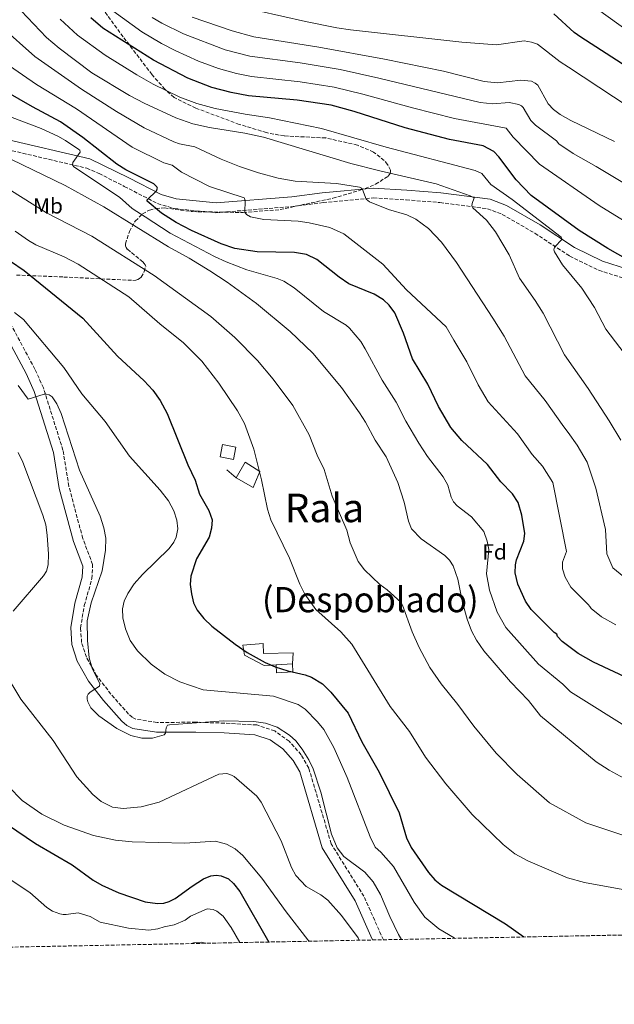
# Model space of a CAD drawing. Units: metres. Extents: x 634512 to 637964, y 4741312 to 4743692.
# Drawn here: x 636591 to 636863, y 4741326 to 4741776 of the extents above; entities that cross this region are included whole.
import ezdxf
from ezdxf.enums import TextEntityAlignment as Align

# ---------------------------------------------------------------- set-up
doc = ezdxf.new("R2010")
doc.units = ezdxf.units.M
doc.header["$MEASUREMENT"] = 0
doc.linetypes.add('DGN Style 3', pattern=[2.435890702152634, 1.739921930109024, -0.6959687720436097])
for name, color, linetype, lineweight in [('Camino', 7, 'DGN Style 3', 0), ('Curva de nivel directora', 30, 'Continuous', 30), ('Curva de nivel intermedia', 30, 'Continuous', 0), ('Edificio', 1, 'Continuous', 13), ('Etiqueta de uso rústico', 92, 'Continuous', 0), ('Etiqueta de zona arbolada', 92, 'Continuous', 0), ('Línea  de muro-pared o tapia', 1, 'Continuous', 13), ('Margen derecho', 7, 'Continuous', 0), ('Texto de rotulación de espacio menor sin especificar', 7, 'Continuous', 0), ('Texto de Área (paraje) grande', 7, 'Continuous', 0), ('Zona arbolada', 92, 'DGN Style 3', 0)]:
    doc.layers.add(name, color=color, linetype=linetype, lineweight=lineweight)
doc.styles.add('Style-Arial', font='arial.ttf')

msp = doc.modelspace()

# ---------------------------------------------------------------- linework, layer by layer
at = {"layer": 'Camino', "color": 7, "linetype": 'DGN Style 3', "lineweight": 0}
for points in [[(636583.190000001, 4741716.869999999, 765.5), (636621.890000001, 4741707.820000002, 771.0800000000019), (636627.5100000001, 4741705.390000002, 772.0200000000042), (636639.0399999992, 4741699.490000002, 772.6600000000036), (636654.2399999985, 4741691.660000001, 775.7100000000065), (636661.8700000016, 4741689.380000001, 776.5800000000019), (636680.8599999994, 4741687.500000001, 778.9199999999984), (636715.9999999988, 4741690.350000001, 782.1100000000007), (636729.7600000007, 4741692.11, 784.0099999999949), (636752.7099999995, 4741694.230000001, 785.0899999999965), (636767.5699999989, 4741693.350000001, 785.7599999999949), (636783.0100000016, 4741692.140000002, 788.2599999999949), (636804.7600000022, 4741689.33, 790.7400000000054), (636811.440000001, 4741686.75, 791.6999999999972), (636826.3500000018, 4741678.12, 794.1399999999995), (636842.2199999995, 4741667.730000001, 795.3699999999953), (636855.510000002, 4741661.24, 797.8899999999995), (636871.3700000006, 4741656.220000003, 800.4799999999959)], [(636757.2899999992, 4741355.91, 736.0099999999949), (636756.2199999986, 4741358.040000002, 736.1499999999943), (636748.3599999996, 4741375.730000001, 737.1399999999995), (636733.3999999973, 4741399.699999999, 739.5200000000042), (636723.1900000017, 4741434.240000002, 737.9400000000024), (636719.7299999993, 4741440.240000002, 737.800000000003), (636714.3200000002, 4741446.41, 737.729999999996), (636707.649999998, 4741451.16, 737.7899999999936), (636699.4299999994, 4741453.86, 738.050000000003), (636684.8099999991, 4741454.689999999, 738.6399999999995), (636671.6900000008, 4741455.130000002, 738.0299999999991), (636653.9899999981, 4741455.010000002, 739.5800000000019), (636644.3399999988, 4741456.540000002, 739.9100000000036), (636642.6900000015, 4741457.390000002, 739.9400000000024), (636640.9699999982, 4741458.790000001, 739.9700000000014), (636632.9499999983, 4741467.920000002, 740.1900000000023), (636626.3999999971, 4741476.380000002, 740.029999999999), (636621.739999999, 4741484.790000003, 739.3200000000072), (636619.5899999987, 4741491.470000002, 739.1699999999984), (636619.0900000002, 4741498.140000002, 738.6399999999995), (636620.789999999, 4741508.380000001, 737.8399999999967), (636624.2800000003, 4741520.630000002, 737.25), (636624.5700000009, 4741527.060000002, 736.4900000000054), (636620.0799999982, 4741538.980000001, 736.1199999999955), (636613.7600000015, 4741562.710000001, 736.7400000000052), (636611.0599999992, 4741579.180000001, 737.6799999999931), (636602.1299999974, 4741607.590000002, 739.8800000000049), (636598.3000000007, 4741616.150000002, 740.8699999999953), (636585.6499999975, 4741639.59, 744.2400000000054)]]:
    msp.add_polyline3d(points, dxfattribs=at)
at = {"layer": 'Curva de nivel directora', "color": 30, "linetype": 'Continuous', "lineweight": 30, "flags": 128}
for points, elevation in [([(636868.6900000006, 4741666.01), (636859.6299999993, 4741671.150000001), (636846.5899999992, 4741679.420000001), (636824.6500000008, 4741695.380000004), (636817.7399999998, 4741702.550000001), (636809.900000001, 4741712.980000001), (636807.5999999987, 4741715.380000001), (636802.7500000006, 4741717.930000001), (636787.4199999995, 4741720.92), (636767.1199999995, 4741726.279999999), (636743.8699999992, 4741733.720000001), (636733.3499999982, 4741736.500000001), (636717.9500000001, 4741738.890000001), (636695.6299999995, 4741740.779999999), (636687.8099999987, 4741742.27), (636678.9399999996, 4741744.670000001), (636667.9699999992, 4741748.859999999), (636652.3799999988, 4741757.070000002), (636629.2800000004, 4741771.740000002), (636623.7399999994, 4741776.32)], 800.0000000000001), ([(636868.3499999987, 4741753.960000002), (636847.2499999986, 4741767.560000001), (636844.3200000006, 4741769.760000001), (636834.9999999999, 4741778.180000001)], 825.0000000000001), ([(636652.4699999982, 4741700.630000001), (636639.7799999992, 4741707.03), (636635.5999999993, 4741709.630000002), (636620.0699999993, 4741721.830000001), (636609.9799999996, 4741728.970000001), (636597.199999999, 4741735.800000002), (636579.9000000008, 4741745.720000001)], 775.0000000000001), ([(636886.2900000005, 4741466.970000002), (636853.0600000002, 4741482.530000002), (636846.1100000008, 4741486.449999999), (636838.7799999994, 4741491.910000003), (636836.7000000008, 4741494.189999999), (636836.2800000005, 4741495.300000001), (636835.1099999994, 4741496.010000001), (636824.5999999995, 4741506.520000001), (636822.0400000003, 4741510.33), (636818.6099999992, 4741518.119999999), (636817.3599999998, 4741523.210000001), (636817.42, 4741526.890000001), (636817.9000000006, 4741529.250000001), (636821.3099999994, 4741537.680000001), (636821.6899999992, 4741541.230000001), (636820.4600000001, 4741549.590000001), (636818.7199999987, 4741555.350000001), (636816.1599999995, 4741559.289999999), (636810.7599999993, 4741564.810000002), (636804.7499999988, 4741572.650000001), (636793.0700000002, 4741583.57), (636788.0599999988, 4741589.600000001), (636782.3799999993, 4741599.150000001), (636777.4699999985, 4741609.380000002), (636770.4700000001, 4741620.92), (636766.3799999997, 4741632.520000001), (636762.3899999999, 4741641.79), (636759.8199999996, 4741645.41), (636757.3000000004, 4741647.770000001), (636752.9599999997, 4741650.380000002), (636741.5099999988, 4741655.050000001), (636737.0599999987, 4741658.12), (636726.8899999985, 4741666.170000001), (636722.1099999998, 4741668.470000001), (636716.7400000008, 4741669.310000001), (636699.7200000001, 4741669.600000001), (636689.5299999998, 4741671.230000001), (636683.269999999, 4741673.350000001), (636669.7300000006, 4741679.400000001), (636662.75, 4741682.990000002), (636656.0499999989, 4741687.270000001), (636649.4899999987, 4741692.810000002), (636649.5299999989, 4741693.300000002), (636653.7099999987, 4741697.480000001), (636654.1800000004, 4741698.630000004), (636653.8499999995, 4741699.350000001), (636652.4699999982, 4741700.630000001)], 775.0000000000001), ([(636587.1099999994, 4741665.460000004), (636593.3399999987, 4741661.130000001), (636620.199999999, 4741639.350000001), (636635.8899999999, 4741622.130000001), (636648.1099999996, 4741610.880000002), (636652.0900000005, 4741606.61), (636655.3899999995, 4741601.869999999), (636658.5700000003, 4741595.900000001), (636668.0599999985, 4741572.52), (636671.4200000003, 4741565.470000002), (636673.4199999986, 4741559.140000002), (636677.5599999981, 4741551.689999999), (636679.0999999981, 4741547.369999999), (636678.839999999, 4741543.660000001), (636677.7900000005, 4741539.520000001), (636671.9099999998, 4741529.710000001), (636669.3199999993, 4741521.760000001), (636669.1200000005, 4741518.01), (636669.6199999988, 4741513.680000001), (636670.6799999982, 4741509.600000001), (636672.3099999998, 4741506.160000001), (636675.2499999992, 4741502.480000002), (636678.9500000007, 4741498.930000001), (636689.6799999995, 4741490.670000001), (636695.1299999988, 4741486.99), (636703.2999999984, 4741482.420000001), (636707.8499999993, 4741480.36), (636713.6399999984, 4741478.520000001), (636721.6200000002, 4741476.769999999), (636724.4299999998, 4741475.720000003), (636729.479999999, 4741472.630000001), (636733.3199999991, 4741468.800000003), (636741.14, 4741459.250000001), (636747.440000001, 4741446.16), (636755.3099999989, 4741432.409999999), (636764.4199999995, 4741413.740000002), (636767.8399999993, 4741402.390000001), (636769.88, 4741397.92), (636777.7599999991, 4741386.51), (636780.7199999985, 4741383.279999999), (636783.709999999, 4741380.760000001), (636812.8600000005, 4741363.150000002), (636821.2699999991, 4741357.180000001)], 750.0000000000001), ([(636585.7500000002, 4741408.480000001), (636598.5699999991, 4741399.789999999), (636615.2599999991, 4741390.03), (636624.8700000005, 4741383.15), (636628.849999999, 4741380.74), (636636.5899999995, 4741377.250000002), (636648.5999999992, 4741373.190000001), (636654.1099999989, 4741372.400000001), (636657.0899999985, 4741372.640000001), (636659.4499999987, 4741373.320000002), (636662.1899999991, 4741374.740000002), (636669.9299999995, 4741380.420000001), (636675.2200000001, 4741383.630000001), (636678.5899999985, 4741385.050000003), (636680.8999999998, 4741385.340000001), (636683.230000001, 4741385.07), (636686.5500000003, 4741383.640000002), (636688.8199999989, 4741381.619999999), (636691.6799999999, 4741377.880000002), (636704.8999999989, 4741354.880000002)], 725.0000000000002)]:
    msp.add_lwpolyline(points, dxfattribs=dict(at, elevation=elevation))
at = {"layer": 'Curva de nivel intermedia', "color": 30, "linetype": 'Continuous', "lineweight": 0, "flags": 128}
for points, elevation in [([(636591.990000001, 4741779.640000001), (636603.6000000006, 4741767.429999999), (636609.28, 4741762.560000001), (636624.2900000014, 4741751.28), (636641.3700000006, 4741741.019999999), (636648.0300000013, 4741737.470000001), (636662.5100000009, 4741730.759999999), (636670.2300000011, 4741728.039999999), (636677.8600000021, 4741726.310000001), (636693.9500000009, 4741723.850000001), (636702.5700000019, 4741721.979999999), (636742.4400000009, 4741709.989999999), (636755.5800000017, 4741706.560000001), (636781.2999999997, 4741700.699999998), (636796.7600000004, 4741695.269999999), (636798.5700000008, 4741694.27), (636797.67, 4741691.659999998), (636797.5899999996, 4741690.659999999), (636797.9699999995, 4741689.759999999), (636804.3399999999, 4741684.130000001), (636808.3499999997, 4741678.789999999), (636814.6500000008, 4741668.279999998), (636819.3600000002, 4741657.65), (636826.5399999997, 4741647.519999999), (636830.1200000005, 4741641.650000001), (636839.8700000002, 4741622.730000001), (636850.6000000014, 4741607.320000002), (636860.2900000009, 4741592.609999999), (636865.6200000017, 4741583.730000001)], 790.0000000000001), ([(636633.7500000009, 4741779.58), (636647.03, 4741770.050000001), (636656.04, 4741764.640000001), (636662.1700000011, 4741761.539999999), (636672.8999999999, 4741756.630000001), (636682.0199999996, 4741753.260000001), (636690.1800000002, 4741751.029999999), (636697.1100000015, 4741749.640000001), (636719.2400000021, 4741747.239999998), (636734.7499999997, 4741744.74), (636747.9000000015, 4741741.640000001), (636770.5100000004, 4741735.32), (636789.7300000007, 4741730.460000002), (636813.3099999997, 4741726.099999999), (636816.4900000002, 4741721.99), (636828.510000001, 4741709.679999999), (636855.6399999994, 4741690.779999998), (636866.7200000016, 4741683.99)], 805.0000000000001), ([(636651.7999999998, 4741776.600000001), (636656.1300000016, 4741774.000000001), (636666.1000000006, 4741769.11), (636685.0999999996, 4741761.850000001), (636696.2900000013, 4741758.890000001), (636719.2100000007, 4741755.810000001), (636737.4600000009, 4741752.749999999), (636755.1500000001, 4741748.939999999), (636801.3600000005, 4741737.819999999), (636807.0800000001, 4741737.119999998), (636814.6799999997, 4741737.699999999), (636819.0200000005, 4741736.81), (636820.2200000008, 4741736.220000001), (636820.9800000007, 4741735.539999997), (636824.4699999999, 4741729.560000001), (636826.5500000007, 4741727.390000001), (636836.1799999999, 4741720.220000001), (636837.2300000006, 4741718.949999998), (636843.7999999997, 4741714.48), (636854.3099999995, 4741708.619999999), (636875.5300000003, 4741695.81)], 810), ([(636670.0400000013, 4741776.67), (636688.1799999997, 4741770.439999999), (636698.0999999995, 4741767.659999999), (636727.7100000011, 4741763.029999998), (636757.7400000007, 4741757.529999999), (636784.6500000001, 4741752.009999999), (636803.1300000006, 4741747.279999999), (636809.2500000005, 4741746.710000001), (636820.0000000016, 4741747.930000001), (636824.7400000002, 4741747.529999999), (636826.5300000008, 4741746.640000001), (636827.6799999997, 4741745.619999998), (636832.4500000017, 4741737.140000001), (636834.8800000013, 4741734.599999999), (636837.8699999999, 4741732.289999997), (636842.690000001, 4741729.59), (636862.610000001, 4741719.989999999)], 815.0000000000001), ([(636700.1800000004, 4741779.630000001), (636721.7099999996, 4741774.689999999), (636736.0199999993, 4741771.779999998), (636742.2500000009, 4741770.930000001), (636793.0600000012, 4741765.310000001), (636808.7699999999, 4741764), (636821.5000000015, 4741765.84), (636824.8400000009, 4741765.33), (636827.5200000008, 4741764.409999999), (636837.9300000002, 4741756.289999999), (636841.7099999997, 4741753.849999998), (636876.0100000009, 4741731.179999999)], 820.0000000000001), ([(636854.940000002, 4741780.4), (636874.3400000012, 4741766.289999999)], 830.0000000000001), ([(636582.8700000013, 4741772.460000001), (636598.2800000008, 4741758.71), (636619.5199999993, 4741743.84), (636635.5099999999, 4741733.640000001), (636648.0600000004, 4741726.17), (636661.6400000014, 4741719.849999999), (636664.2699999999, 4741718.92), (636671.2400000015, 4741717.48), (636683.1799999997, 4741711.880000001), (636691.5999999995, 4741708.539999999), (636700.2200000006, 4741705.66), (636709.2500000007, 4741703.289999999), (636716.9599999998, 4741701.84), (636735.8200000003, 4741700.77), (636746.2899999999, 4741699.189999999), (636747.1700000007, 4741698.680000001), (636747.6700000013, 4741698.050000002), (636749.4200000013, 4741693.739999999), (636750.9600000014, 4741692.470000001), (636759.6000000006, 4741688.930000001), (636767.950000001, 4741686.46), (636772.0999999995, 4741684.54), (636777.8500000007, 4741680.239999999), (636783.8000000007, 4741674.140000001), (636790.5700000012, 4741664.77), (636807.2300000021, 4741639.439999999), (636812.4000000021, 4741631.17), (636821.9000000015, 4741613.039999999), (636830.9699999997, 4741601.890000001), (636839.4800000013, 4741589.779999999), (636841.5900000012, 4741587.329999999), (636845.5800000011, 4741581.5), (636850.2400000015, 4741573.659999999), (636854.190000001, 4741561.929999999), (636858.5200000006, 4741542.95), (636859.1599999999, 4741531.98), (636861.870000001, 4741525.489999998)], 785), ([(636609.7500000016, 4741775.699999999), (636617.7100000011, 4741768.539999999), (636630.3200000019, 4741759.279999999), (636644.7800000014, 4741750.34), (636652.2500000015, 4741746.189999999), (636664.3500000006, 4741740.220000001), (636672.1500000012, 4741737.27), (636680.4300000003, 4741734.999999999), (636694.1600000011, 4741732.41), (636705.2800000011, 4741730.849999998), (636728.9600000005, 4741725.859999999), (636758.4900000017, 4741717.33), (636799.1000000006, 4741706.829999999), (636802.1800000007, 4741705.329999999), (636806.3, 4741700.3), (636815.9500000017, 4741693.599999999), (636838.280000001, 4741676.279999998), (636838.7300000003, 4741675.369999999), (636835.3399999995, 4741671.810000001), (636835.0500000013, 4741670.529999999), (636835.2099999998, 4741669.720000001), (636838.9699999995, 4741663.720000002), (636847.7300000014, 4741653.140000001), (636853.5200000005, 4741644.21), (636858.7500000009, 4741634.38), (636869.4700000007, 4741620.260000001)], 795), ([(636584.2700000006, 4741756.15), (636599.0499999997, 4741745.969999999), (636617.1700000003, 4741734.810000001), (636642.6500000014, 4741717.390000001), (636657.0000000012, 4741710.269999999), (636660.8600000013, 4741709.23), (636665.0800000012, 4741706.009999999), (636677.8600000021, 4741699.46), (636693.7300000018, 4741694.23), (636693.9199999997, 4741693.960000001), (636694.2100000002, 4741692.990000002), (636694.0500000014, 4741687.800000001), (636694.74, 4741686.720000002), (636696.6199999999, 4741685.630000001), (636702.6799999992, 4741684.390000001), (636718.4200000018, 4741683.59), (636723.3700000005, 4741682.91), (636732.7800000005, 4741680.74), (636739.2400000001, 4741677.880000001), (636756.9800000008, 4741664.000000001), (636767.8300000003, 4741652.259999999), (636785.8700000005, 4741635.41), (636789.3399999995, 4741629.38), (636795.3299999998, 4741619.539999999), (636800.5100000009, 4741609.02), (636804.9800000013, 4741601.319999999), (636818.360000001, 4741586.609999999)], 780.0000000000001), ([(636587.9400000008, 4741730.88), (636601.05, 4741725.910000001), (636608.7100000001, 4741722.390000001), (636612.1700000003, 4741720.510000001), (636618.2800000011, 4741716.38), (636618.8200000019, 4741715.96), (636618.9600000005, 4741715.109999998), (636615.5000000005, 4741710.380000001), (636615.4600000003, 4741709.380000002), (636616.0200000014, 4741708.389999999), (636636.8200000019, 4741694.550000001)], 770), ([(636577.7000000014, 4741716.539999999), (636612.0499999993, 4741699.940000001), (636629.6500000014, 4741690.119999999), (636659.2400000008, 4741671.909999998), (636668.6500000008, 4741666.810000001), (636678.0400000009, 4741661.059999999), (636686.0000000005, 4741655.829999999), (636699.3500000011, 4741646.029999999), (636714.6300000009, 4741633.31)], 765.0000000000001), ([(636575.6100000015, 4741704.949999999), (636603.4999999999, 4741687.390000001), (636624.2500000013, 4741676.849999999), (636652.7000000007, 4741658.88), (636678.4600000011, 4741640.189999999), (636689.4900000017, 4741630.59), (636699.7900000014, 4741620.119999999), (636706.9599999997, 4741611.659999999), (636715.9600000008, 4741599.550000002), (636723.3200000012, 4741586.27), (636727.0100000014, 4741576.890000002), (636730.1400000007, 4741570.42), (636733.820000002, 4741558.17), (636740.5600000012, 4741542.680000001), (636742.0699999998, 4741536.970000001), (636745.7300000011, 4741528.42), (636748.6600000014, 4741524.59), (636755.6399999997, 4741517.930000001), (636758.940000001, 4741515.56), (636765.1200000013, 4741509.829999999), (636765.9500000007, 4741508.579999999), (636770.4099999998, 4741496.390000002), (636773.5700000003, 4741489.189999999), (636778.3600000005, 4741480.119999999), (636783.5200000014, 4741472.640000001), (636791.2500000006, 4741463.189999999), (636798.5199999993, 4741453.369999998), (636808.6200000001, 4741441.019999999), (636818.2699999994, 4741431.32), (636833.0700000008, 4741418.289999999), (636849.5199999996, 4741409.3), (636866.0199999996, 4741403.73)], 760), ([(636636.8200000019, 4741694.550000001), (636642.6500000014, 4741689.460000002), (636648.540000001, 4741685.669999998), (636659.9400000004, 4741678.100000001), (636680.2200000002, 4741667.470000001), (636685.4600000017, 4741665.039999999), (636694.9800000014, 4741661.52), (636708.75, 4741657.560000001), (636711.8800000015, 4741656.289999999), (636716.5799999998, 4741653.220000001), (636729.8900000004, 4741642.470000002), (636740.3100000008, 4741636.15), (636741.8100000008, 4741634.859999998), (636746.9000000001, 4741628.789999997), (636748.980000001, 4741625.359999998), (636756.6100000021, 4741611.08), (636763.0300000014, 4741601.119999998), (636767.4100000003, 4741592.499999999), (636773.4500000018, 4741582.439999999), (636777.4100000004, 4741576.240000002), (636784.5000000005, 4741567.029999999), (636786.6700000007, 4741563.25), (636788.1600000015, 4741557.82), (636789.2500000001, 4741555.699999999), (636790.9100000008, 4741553.829999999), (636797.4000000019, 4741548.789999999), (636803.0400000013, 4741542.159999998), (636804.5700000002, 4741537.730000001), (636805.3600000013, 4741533.849999999), (636804.2700000005, 4741522.750000001), (636805.6600000008, 4741515.279999998), (636809.0700000017, 4741505.329999999), (636813.0200000012, 4741498.310000001), (636828.0500000007, 4741481.619999999), (636839.0200000008, 4741472.470000001), (636842.5599999991, 4741468.999999999), (636870.9700000006, 4741451.140000001)], 770), ([(636589.3300000011, 4741679.09), (636595.2800000011, 4741674.759999999), (636598.6800000007, 4741672.779999998), (636611.5900000012, 4741667.359999998), (636618.0100000006, 4741664.099999999), (636641.1400000004, 4741649.069999999), (636655.2000000018, 4741636.800000001), (636666.0900000016, 4741628.100000001), (636674.400000002, 4741619.779999999), (636682.2200000007, 4741609.810000001), (636690.690000002, 4741597.119999999), (636693.8600000015, 4741591.369999998), (636698.0599999991, 4741579.67), (636701.66, 4741565.63), (636704.4100000015, 4741552.26), (636705.8900000014, 4741547.42), (636714.4200000007, 4741529.880000001), (636719.0800000011, 4741518.119999999), (636721.360000001, 4741513.470000001), (636726.4800000017, 4741506.489999999), (636737.7500000015, 4741496.390000002), (636742.8700000001, 4741490.699999998), (636760.2599999999, 4741462.289999999), (636769.1600000003, 4741450.939999999), (636776.4200000003, 4741439.170000001), (636785.6900000017, 4741427.069999999), (636797.6600000011, 4741413.01), (636811.9200000016, 4741399.319999999), (636817.1200000006, 4741395.109999998), (636823.1300000009, 4741391.850000001), (636841.2800000006, 4741384.140000001), (636848.9100000015, 4741381.970000001), (636866.4700000011, 4741378.900000001)], 755), ([(636789.7799999998, 4741356.55), (636789.5200000005, 4741356.730000001), (636782.4700000008, 4741360.92), (636776.1500000019, 4741366.259999999), (636771.3100000005, 4741373.109999999), (636761.7900000009, 4741389.310000001), (636756.0900000011, 4741395.859999999), (636753.4800000006, 4741398.099999999), (636751.1300000013, 4741402.92), (636740.7700000012, 4741429.939999999), (636734.5500000007, 4741443.649999999), (636730.1299999995, 4741451.73), (636727.2000000015, 4741455.369999999), (636721.5900000011, 4741461.029999998), (636718.2899999998, 4741463.21), (636707.0700000015, 4741467.07), (636675.01, 4741469.83), (636664.3500000006, 4741473.51), (636657.5100000007, 4741476.970000001), (636651.3100000003, 4741481.579999999), (636645.0000000005, 4741487.66), (636641.7000000014, 4741492.41), (636639.530000001, 4741497.720000001), (636638.3900000011, 4741502.71), (636638.1600000008, 4741506.769999999), (636638.9700000001, 4741510.41), (636640.6500000008, 4741513.869999998), (636643.6100000001, 4741518.249999999), (636647.4000000011, 4741522.560000001), (636659.5600000004, 4741534.279999999), (636661.6900000006, 4741537.199999999), (636662.7600000012, 4741539.539999999), (636663.4100000017, 4741543.300000001), (636662.9800000002, 4741547.310000001), (636661.6200000013, 4741551.600000001), (636659.2200000007, 4741556.130000001), (636655.4299999998, 4741561.029999998), (636641.4600000001, 4741576.42), (636630.36, 4741592.26), (636619.6900000015, 4741604.86), (636611.4800000016, 4741616.890000001), (636593.1100000007, 4741638.789999999), (636588.9199999997, 4741641.98)], 745), ([(636714.6300000009, 4741633.31), (636725.0500000013, 4741623.499999999), (636738.0599999999, 4741607.720000001), (636746.3900000005, 4741596.220000001), (636749.1200000019, 4741592.019999999), (636753.4900000016, 4741583.8), (636758.4300000014, 4741576.189999999), (636763.7500000012, 4741564.529999998), (636766.7000000017, 4741555.489999999), (636768.6100000005, 4741546.850000001), (636770.1000000013, 4741543.359999999), (636774.3900000006, 4741538.71), (636785.2600000004, 4741531.180000001), (636787.3700000005, 4741528.96), (636789.0199999999, 4741526.460000001), (636791.15, 4741520.300000001), (636793.250000001, 4741509.769999999), (636795.3900000001, 4741502.189999999), (636797.4199999997, 4741496.859999998), (636799.7599999999, 4741492.569999999), (636803.0800000014, 4741487.71), (636815.2300000018, 4741473.480000001), (636823.35, 4741465.060000001), (636828.9600000003, 4741458.009999999), (636854.3300000018, 4741437.080000001), (636860.2100000004, 4741433.23), (636870.3300000012, 4741427.720000001)], 765.0000000000002), ([(636765.4900000001, 4741356.070000002), (636764.1700000013, 4741358.3), (636760.1300000001, 4741366.519999998), (636755.89, 4741376.519999999), (636752.5700000008, 4741382.34), (636748.7500000009, 4741386.670000001), (636739.1200000017, 4741393.81), (636736.110000001, 4741397.849999999), (636733.5600000005, 4741404.09), (636728.640000001, 4741423.260000001), (636725.1400000006, 4741433.810000001), (636723.1900000017, 4741437.960000001), (636720.25, 4741442.77), (636717.2700000005, 4741446.58), (636714.4400000009, 4741449.189999999), (636708.8000000014, 4741452.890000001), (636703.4300000003, 4741454.680000001), (636698.0900000005, 4741455.470000001), (636684.3100000005, 4741455.710000001), (636659.7300000003, 4741453.970000001), (636658.7699999993, 4741453.71), (636658.5600000012, 4741453.55), (636658.1299999999, 4741452.640000001), (636657.8600000017, 4741450.179999999), (636657.170000001, 4741449.439999999), (636651.8700000015, 4741447.91), (636647.03, 4741447.829999999), (636641.9500000017, 4741449.130000001), (636635.6799999997, 4741452.32), (636627.4299999997, 4741457.98), (636623.7300000006, 4741461.759999999), (636622.4600000009, 4741464.390000001), (636622.1200000012, 4741465.710000001), (636622.11, 4741466.939999999), (636622.5000000012, 4741467.869999998), (636623.4600000001, 4741468.8), (636627.7300000014, 4741471.609999999), (636627.9000000014, 4741472.600000001), (636624.4400000012, 4741479.759999999), (636623.050000001, 4741484.520000001), (636622.2300000007, 4741492.449999998), (636622.1600000013, 4741501.42), (636623.9699999996, 4741509.560000001), (636628.9500000018, 4741524.21), (636630.4400000004, 4741533.609999999), (636630.6700000007, 4741539.019999999), (636629.7600000009, 4741543.779999999), (636628.0600000002, 4741549.170000001), (636618.5899999996, 4741570.119999998), (636610.2700000004, 4741595.990000002), (636608.2899999998, 4741600.340000001), (636606.0999999995, 4741603.470000001), (636604.8400000011, 4741604.399999999), (636603.4700000008, 4741604.739999999), (636602.4699999995, 4741604.690000001), (636595.2499999999, 4741602.399999999), (636590.6100000017, 4741608.699999998)], 740.0000000000001), ([(636818.360000001, 4741586.609999999), (636825.1200000005, 4741577.3), (636829.8400000011, 4741571.96), (636834.4800000011, 4741564.499999999), (636840.7900000011, 4741532.970000001), (636838.9500000017, 4741528.06), (636838.9699999995, 4741525.130000001), (636840.2100000001, 4741521.210000001), (636842.8099999995, 4741516.720000001), (636850.7100000009, 4741508.759999998), (636851.4400000018, 4741507.96), (636852.0200000008, 4741506.999999999), (636856.7700000005, 4741503.220000001), (636863.2300000001, 4741499.529999999)], 780.0000000000001), ([(636590.5600000004, 4741578.199999998), (636592.7400000019, 4741573.689999999), (636601.8500000003, 4741549.529999998), (636603.2000000003, 4741545.08), (636603.9300000012, 4741540.480000001), (636604.4800000011, 4741531.74), (636604.2400000019, 4741526.939999999), (636603.52, 4741523.949999998), (636602.1900000002, 4741521.84), (636588.4000000012, 4741505.849999998)], 735.0000000000001), ([(636861.870000001, 4741525.489999998), (636871.8700000013, 4741517.259999999)], 785), ([(636584.3100000008, 4741478.289999999), (636591.9100000004, 4741465.579999999), (636606.570000001, 4741446.73), (636617.4100000015, 4741430.289999999), (636624.7400000007, 4741422.149999999), (636628.4500000011, 4741418.929999999), (636633.600000001, 4741416.4), (636638.5400000007, 4741415.779999999), (636646.6900000002, 4741416.539999999), (636654.9100000013, 4741418.609999999), (636682.1800000004, 4741431.37), (636685.7700000001, 4741431.73), (636687.8900000014, 4741431.05), (636689.1200000007, 4741430.34), (636699.4699999995, 4741421.390000001), (636701.4200000009, 4741418.600000001), (636710.6100000021, 4741400.989999999), (636715.3100000003, 4741388.84), (636717.2400000015, 4741385.15), (636722.0500000016, 4741380.26), (636728.6200000008, 4741376.399999999), (636731.8600000018, 4741373.999999999), (636738.0599999999, 4741367.01), (636745.6500000006, 4741356.76), (636746.1600000003, 4741355.689999999)], 735.0000000000001), ([(636586.1900000006, 4741425.779999999), (636592.4500000014, 4741419.38), (636601.4000000011, 4741413.159999999), (636611.5599999999, 4741408.159999999), (636624.9700000011, 4741403.499999999), (636635.0400000005, 4741401.359999998), (636642.610000001, 4741400.550000001), (636666.6900000006, 4741400.01), (636680.7000000008, 4741400.800000002), (636685.6400000005, 4741399.46), (636689.6500000004, 4741397.350000001), (636693.0600000013, 4741394.38), (636701.7600000006, 4741384.02), (636712.8200000003, 4741368.59), (636722.7700000014, 4741355.930000001), (636723.3800000015, 4741355.239999999)], 730), ([(636691.6799999999, 4741354.609999999), (636687.7800000019, 4741361.489999999), (636684.1299999995, 4741366.71), (636681.310000001, 4741368.999999999), (636679.6500000004, 4741369.71), (636676.8099999994, 4741369.989999999), (636669.2000000008, 4741366.699999999), (636666.78, 4741364.92), (636661.7400000021, 4741362.720000001), (636657.1900000012, 4741361.88), (636654.300000001, 4741360.87), (636650.2799999999, 4741360.329999999), (636640.9900000005, 4741361.149999999), (636627.9800000017, 4741363.890000001), (636623.5300000015, 4741366.509999999), (636618.0300000008, 4741368.199999999), (636612.5800000014, 4741367.499999999), (636611.1399999997, 4741367.470000001), (636609.7000000002, 4741367.67), (636606.3099999995, 4741368.970000001), (636603.6500000019, 4741370.57), (636595.9100000014, 4741377.449999998), (636566.4600000007, 4741396.960000001)], 720), ([(636669.6800000013, 4741354.180000001), (636670.5700000009, 4741354.509999999), (636674.0399999999, 4741354.810000001), (636676.0800000007, 4741354.359999998), (636676.1800000012, 4741354.31)], 715.0000000000002)]:
    msp.add_lwpolyline(points, dxfattribs=dict(at, elevation=elevation))
at = {"layer": 'Edificio', "color": 51, "linetype": 'Continuous', "lineweight": 13, "extrusion": (0.02005698557821023, 0.001211495771095472, 0.999798104422844), "elevation": 19269.05141014891, "flags": 128}
msp.add_lwpolyline([(4694466.363119183, -921225.9310092499), (4694466.363119183, -921233.396094648)], dxfattribs=at)
at = {"layer": 'Edificio', "color": 1, "linetype": 'Continuous', "lineweight": 13}
for points in [[(636689.8600000005, 4741580.609999999, 754.4700000000012), (636688.7800000003, 4741575.01, 754.070000000007), (636682.7800000003, 4741576.17, 754.070000000007), (636683.8600000005, 4741581.77, 754.5399999999936)], [(636715.9800000006, 4741478.050000001, 753.8300000000019), (636708.5199999996, 4741477.600000001, 753.8300000000019), (636708.2999999998, 4741481.300000001, 754.4700000000012), (636715.75, 4741481.75, 754.320000000007)]]:
    msp.add_polyline3d(points, close=True, dxfattribs=at)
at = {"layer": 'Edificio', "color": 51, "linetype": 'Continuous', "lineweight": 13}
for points in [[(636683.8600000005, 4741581.77, 754.5399999999936), (636682.7800000003, 4741576.17, 754.070000000007), (636688.7800000003, 4741575.01, 754.070000000007), (636689.8600000005, 4741580.609999999, 754.4700000000012), (636683.8600000005, 4741581.77, 754.5399999999936)], [(636715.75, 4741481.75, 754.320000000007), (636715.9800000006, 4741478.050000001, 753.8300000000019), (636708.5199999996, 4741477.600000001, 753.8300000000019), (636708.2999999998, 4741481.300000001, 754.4700000000012)]]:
    msp.add_polyline3d(points, dxfattribs=at)
at = {"layer": 'Línea  de muro-pared o tapia', "color": 1, "linetype": 'Continuous', "lineweight": 13, "extrusion": (-0.1014923601193059, 0.08398551940994661, 0.9912848901132584), "elevation": 334351.2553756898, "flags": 128}
msp.add_lwpolyline([(-4058929.876666985, -2510204.480757595), (-4058929.876666985, -2510210.098070119)], dxfattribs=at)
at = {"layer": 'Línea  de muro-pared o tapia', "color": 1, "linetype": 'Continuous', "lineweight": 13}
for points in [[(636690.0899999999, 4741566.640000001, 754.320000000007), (636694.1100000005, 4741573.720000001, 754.5599999999977), (636700.7999999998, 4741569.439999999, 754.929999999993), (636697.79, 4741562.199999999, 754.8000000000029), (636690.0899999999, 4741566.640000001, 754.320000000007)], [(636708.2999999998, 4741481.300000001, 754.5800000000019), (636702.8600000005, 4741480.960000001, 759.3800000000047), (636693.9100000003, 4741485.680000001, 753.3899999999995), (636693.1600000003, 4741490.310000001, 753.320000000007), (636702.3499999996, 4741490.970000001, 752.6399999999995), (636702.5599999997, 4741486.449999999, 760.3500000000058), (636716.0099999999, 4741486.75, 754.5399999999936), (636715.75, 4741481.75, 754.6000000000058)]]:
    msp.add_polyline3d(points, dxfattribs=at)
at = {"layer": 'Margen derecho', "color": 7, "linetype": 'Continuous', "lineweight": 0}
for points in [[(636584.3099999987, 4741721.210000004, 765.5), (636623.2899999979, 4741712.090000001, 771.0800000000019), (636641.089999999, 4741703.470000002, 772.6600000000036), (636655.9200000016, 4741695.830000003, 775.7100000000065), (636662.739999999, 4741693.800000003, 776.5800000000019), (636680.8999999975, 4741692.000000001, 778.9199999999984), (636715.5300000015, 4741694.810000001, 782.1100000000007), (636729.269999999, 4741696.570000002, 784.0099999999949), (636752.629999999, 4741698.720000002, 785.0899999999965), (636767.8799999995, 4741697.820000002, 785.7599999999949), (636783.4800000011, 4741696.59, 788.2599999999949), (636805.8700000009, 4741693.699999999, 790.7400000000054), (636813.3799999988, 4741690.800000001, 791.6999999999972), (636828.6999999988, 4741681.940000001, 794.1399999999995), (636844.4400000012, 4741671.630000002, 795.3699999999953), (636857.1799999995, 4741665.410000001, 797.8899999999995), (636872.4300000002, 4741660.580000001, 800.4799999999959)], [(636752.3299999972, 4741355.810000001, 736.1300000000047), (636752.1700000007, 4741356.130000001, 736.1499999999943), (636744.399999999, 4741373.619999999, 737.1399999999995), (636729.2800000003, 4741397.84, 739.5200000000042), (636719.0499999998, 4741432.460000001, 737.9400000000024), (636716.079999997, 4741437.619999999, 737.800000000003), (636711.3000000004, 4741443.060000002, 737.729999999996), (636705.6099999996, 4741447.119999999, 737.7899999999936), (636698.589999999, 4741449.430000001, 738.050000000003), (636684.6099999979, 4741450.220000002, 738.6399999999995), (636671.6299999983, 4741450.65, 738.0299999999991), (636653.6599999996, 4741450.529999999, 739.5800000000019), (636642.9299999984, 4741452.230000001, 739.9100000000036), (636640.2300000006, 4741453.620000001, 739.9400000000024), (636637.859999999, 4741455.550000002, 739.9700000000014), (636629.4999999995, 4741465.070000002, 740.1900000000023), (636622.6499999987, 4741473.910000003, 740.029999999999), (636617.6099999984, 4741483, 739.3200000000072), (636615.1600000008, 4741490.610000002, 739.1699999999984), (636614.5899999986, 4741498.350000001, 738.6399999999995), (636616.4200000014, 4741509.359999999, 737.8399999999967), (636619.829999998, 4741521.350000001, 737.25), (636620.0500000013, 4741526.34, 736.4900000000054), (636615.8099999991, 4741537.61, 736.1199999999955), (636609.3799999984, 4741561.760000002, 736.7400000000052), (636606.6900000017, 4741578.140000001, 737.6799999999931), (636597.9400000009, 4741606, 739.8800000000049), (636594.2799999998, 4741614.17, 740.8699999999953), (636581.719999998, 4741637.470000002, 744.2400000000054)]]:
    msp.add_polyline3d(points, dxfattribs=at)
at = {"layer": 'Zona arbolada', "color": 92, "linetype": 'DGN Style 3', "lineweight": 0}
for points in [[(636760.4800000006, 4741706.060000001, 790.2100000000065), (636760.4299999997, 4741706.850000001, 790.4400000000023), (636759.1600000003, 4741709.49, 791.1900000000023), (636757.6200000001, 4741711.32, 791.6999999999972), (636752.7300000006, 4741715.140000001, 792.820000000007), (636745.4100000003, 4741718.310000001, 793.8600000000006), (636730.9500000002, 4741721.609999999, 794.4199999999983), (636712.04, 4741722.5, 793.7100000000065), (636703.8899999997, 4741724.01, 793.929999999993), (636691.5099999999, 4741727.779999999, 794.7400000000052), (636671.6799999997, 4741735.210000001, 795.8099999999977), (636661.75, 4741740.08, 796.1300000000047), (636657.5499999998, 4741743.779999999, 796.4199999999983), (636651.7000000002, 4741750.460000001, 797.529999999999), (636638.5199999996, 4741767.710000001, 801.5599999999977), (636628.5300000003, 4741781.289999999, 802.9799999999959), (636616.54, 4741796.869999999, 803.2899999999936), (636599.3700000001, 4741816.34, 801.3699999999953), (636589.3200000003, 4741830.039999999, 797.25)], [(636589.8099999997, 4741659.09, 748.570000000007), (636611.4400000004, 4741658.17, 755.3500000000058), (636642.9400000004, 4741656.65, 755.4799999999959), (636644.3099999997, 4741656.77, 755.529999999999), (636645.2400000002, 4741657.02, 755.6900000000023), (636646.04, 4741657.5, 756.029999999999), (636646.7199999997, 4741658.16, 756.5), (636648.1699999999, 4741660.67, 758.2599999999949), (636648.7999999998, 4741662.949999999, 759.570000000007), (636648.5999999996, 4741663.67, 759.929999999993), (636648.1600000003, 4741664.4, 760.2700000000042), (636647.5300000003, 4741665.119999999, 760.6199999999953), (636640.4100000003, 4741670.9, 763.3000000000029), (636639.8799999999, 4741671.630000001, 763.6600000000036), (636639.5599999997, 4741672.350000001, 764.0200000000042), (636639.5499999998, 4741673.33, 764.529999999999), (636641.3700000001, 4741678.880000001, 767.8600000000006), (636644.0599999997, 4741683.680000001, 771.1399999999995), (636647.3899999997, 4741687, 773.6100000000006), (636650.5499999998, 4741688.689999999, 775), (636653.4800000006, 4741689.460000001, 775.8899999999995), (636657.3799999999, 4741689.66, 776.8699999999953), (636670.1699999999, 4741688.01, 778.8500000000058), (636693.2699999996, 4741687.57, 780.779999999999), (636710.0700000003, 4741688.9, 783.070000000007), (636734.1399999997, 4741694.100000001, 786.6100000000006), (636746.5899999999, 4741697.710000001, 787.1600000000036), (636753.6600000003, 4741700.460000001, 788.2100000000065), (636759.3399999999, 4741704.189999999, 789.5800000000019), (636759.8899999997, 4741704.720000001, 789.7700000000042), (636760.3099999997, 4741705.350000001, 789.9799999999959), (636760.4800000006, 4741706.060000001, 790.2100000000065)], [(636919.5499999998, 4741359.119999999, 750.6399999999995), (635268.79, 4741326.470000001, 694.1000000000058)]]:
    msp.add_polyline3d(points, dxfattribs=at)

# ---------------------------------------------------------------- texts
at = {"layer": 'Etiqueta de uso rústico', "color": 92, "linetype": 'Continuous', "lineweight": 0, "style": 'Style-Arial'}
msp.add_text('Mb', height=7.000000000000002, dxfattribs=at).set_placement((636604.2102462444, 4741690.630010001, 760.8600000000006), align=Align.MIDDLE_CENTER)
at = {"layer": 'Etiqueta de zona arbolada', "color": 92, "linetype": 'Continuous', "lineweight": 0, "style": 'Style-Arial'}
msp.add_text('Fd', height=7.000000000000002, dxfattribs=at).set_placement((636807.9274413629, 4741532.820010001, 770.5), align=Align.MIDDLE_CENTER)
at = {"layer": 'Texto de rotulación de espacio menor sin especificar', "color": 7, "linetype": 'Continuous', "lineweight": 0, "style": 'Style-Arial'}
msp.add_text('(Despoblado)', height=11.5, dxfattribs=at).set_placement((636751.2672830027, 4741511.040010002, 755.779999999999), align=Align.MIDDLE_CENTER)
at = {"layer": 'Texto de Área (paraje) grande', "color": 7, "linetype": 'Continuous', "lineweight": 0, "style": 'Style-Arial'}
msp.add_text('Rala', height=13, dxfattribs=at).set_placement((636730.3565195458, 4741552.860009999, 757.9100000000036), align=Align.MIDDLE_CENTER)

doc.saveas('drawing.dxf')
